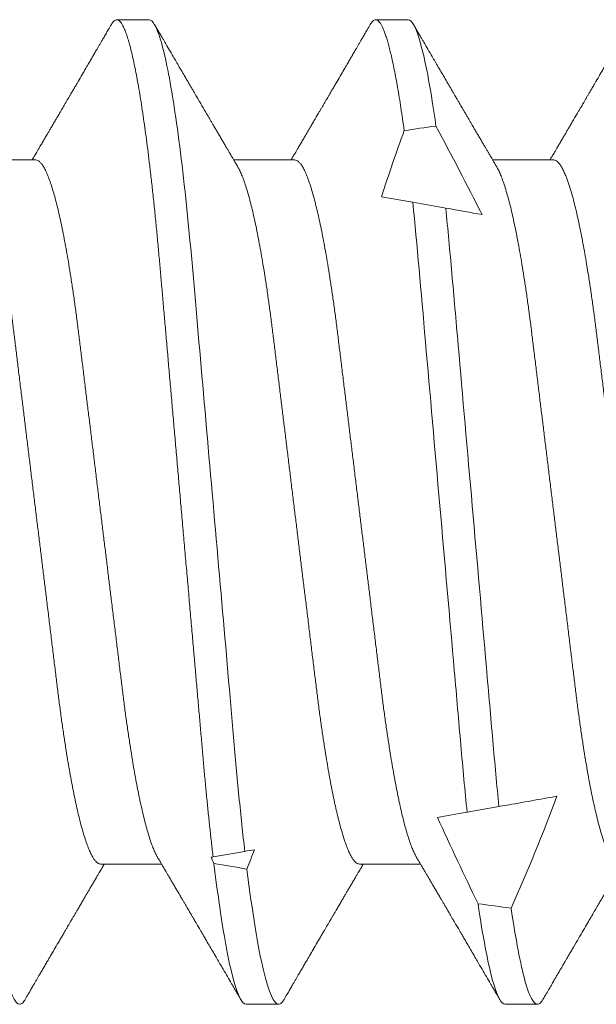
# Model space of a CAD drawing. Units: inches. Extents: x -1105 to 1022, y -331 to 837.
# Drawn here: x 654 to 654, y 604 to 604 of the extents above; entities that cross this region are included whole.
import ezdxf

# ---------------------------------------------------------------- set-up
doc = ezdxf.new("R2010")
doc.units = ezdxf.units.IN
doc.header["$LTSCALE"] = 0.5
doc.header["$MEASUREMENT"] = 0
doc.linetypes.add('SLD-Solid', pattern=[0])

# ---------------------------------------------------------------- blocks, each defined once
blk = doc.blocks.new('*U37')
at = {"color": 7, "linetype": 'SLD-Solid', "lineweight": 15}
for p, q in [((0.55037, 0.095), (0.54412, 0.095)), ((0.60037, 0.095), (0.59412, 0.095)), ((0.5285, 0.06794), (0.51672, 0.06794)), ((0.5785, 0.06794), (0.56672, 0.06794)), ((0.6285, 0.06794), (0.61672, 0.06794)), ((0.60128, 0.05977), (0.60765, 0.05864)), ((0.61792, -0.05683), (0.61178, -0.05792)), ((0.56885, -0.06548), (0.56273, -0.06656)), ((0.541, -0.06794), (0.55278, -0.06794)), ((0.591, -0.06794), (0.60278, -0.06794)), ((0.56912, -0.095), (0.57537, -0.095)), ((0.61912, -0.095), (0.62537, -0.095))]:
    blk.add_line(p, q, dxfattribs=at)
for start_param, end_param in [(2.24058, 2.255178), (3.93643, 3.952896), (4.06175, 4.076531)]:
    blk.add_ellipse((0.94023, 0), major_axis=(0.53877, 0), ratio=0.176327, start_param=start_param, end_param=end_param, dxfattribs=at)
for points, knots in [([(0.54308, 0.09406), (0.54315, 0.09419), (0.54332, 0.09447), (0.54359, 0.09476), (0.54386, 0.09496), (0.54413, 0.09502), (0.54441, 0.09495), (0.54471, 0.09473), (0.54501, 0.09435), (0.54533, 0.09381), (0.54565, 0.09312), (0.54597, 0.09228), (0.54629, 0.09131), (0.5466, 0.09021), (0.54693, 0.08897), (0.54725, 0.08758), (0.54758, 0.08606), (0.54791, 0.0844), (0.54824, 0.0826), (0.54857, 0.08068), (0.5489, 0.07863), (0.54922, 0.07647), (0.54954, 0.07422), (0.54986, 0.07187), (0.55018, 0.06942), (0.55049, 0.06682), (0.55081, 0.06406), (0.55114, 0.06114), (0.55145, 0.05813), (0.55176, 0.05506), (0.55206, 0.05193), (0.55235, 0.04879), (0.55262, 0.04566), (0.5529, 0.04252), (0.55318, 0.03929), (0.55347, 0.03597), (0.55377, 0.03258), (0.55407, 0.02912), (0.55438, 0.02559), (0.55469, 0.02201), (0.55501, 0.01837), (0.55533, 0.01472), (0.55566, 0.01105), (0.55598, 0.00738), (0.5563, 0.00369), (0.55663, -0.00009), (0.55697, -0.00397), (0.55732, -0.00792), (0.55767, -0.01186), (0.55801, -0.01576), (0.55835, -0.01963), (0.55868, -0.02337), (0.55899, -0.02699), (0.5593, -0.03047), (0.5596, -0.03389), (0.55989, -0.03723), (0.56018, -0.04049), (0.56046, -0.04367), (0.56073, -0.04677), (0.56099, -0.0498), (0.56127, -0.05278), (0.56155, -0.05569), (0.56184, -0.05852), (0.56213, -0.06128), (0.56243, -0.06397), (0.56263, -0.0657), (0.56273, -0.06656)], [0, 0, 0, 0, 0.011893, 0.026813, 0.041606, 0.056264, 0.072098, 0.08809, 0.104228, 0.120503, 0.136901, 0.15341, 0.169066, 0.184798, 0.200594, 0.216442, 0.23233, 0.248246, 0.264176, 0.280108, 0.29603, 0.311928, 0.327508, 0.343042, 0.358518, 0.373925, 0.390473, 0.406914, 0.423237, 0.439428, 0.455476, 0.471371, 0.486262, 0.501272, 0.516418, 0.53169, 0.547078, 0.562573, 0.578164, 0.593839, 0.609587, 0.625397, 0.640972, 0.656583, 0.672218, 0.687865, 0.704665, 0.721451, 0.738207, 0.754918, 0.771571, 0.788152, 0.803706, 0.819172, 0.834539, 0.849797, 0.864937, 0.879948, 0.894822, 0.909636, 0.924582, 0.939661, 0.95459, 0.96963, 0.98477, 1, 1, 1, 1]), ([(0.59308, 0.09406), (0.59315, 0.09419), (0.59332, 0.09447), (0.59359, 0.09476), (0.59386, 0.09496), (0.59412, 0.09502), (0.59437, 0.09496), (0.59463, 0.09479), (0.59489, 0.09451), (0.59516, 0.09411), (0.59543, 0.09359), (0.59571, 0.09296), (0.59598, 0.09224), (0.59625, 0.09141), (0.59653, 0.09048), (0.5968, 0.08944), (0.5971, 0.08825), (0.5974, 0.0869), (0.59772, 0.08537), (0.59804, 0.08371), (0.59836, 0.08192), (0.59868, 0.08002), (0.59899, 0.07799), (0.59931, 0.07587), (0.59952, 0.07436), (0.59963, 0.07361)], [0, 0, 0, 0, 0.035878, 0.080892, 0.125521, 0.169741, 0.211135, 0.25289, 0.294985, 0.337398, 0.380107, 0.423086, 0.463836, 0.504784, 0.545906, 0.587181, 0.628584, 0.674915, 0.721342, 0.767831, 0.814348, 0.860858, 0.907326, 0.953718, 1, 1, 1, 1]), ([(0.50038, 0.095), (0.50128, 0.095), (0.50233, 0.09269), (0.50453, 0.08306), (0.50568, 0.07575), (0.50726, 0.06243), (0.50777, 0.05761), (0.50872, 0.04756), (0.50916, 0.04234), (0.51065, 0.02542), (0.51176, 0.01273), (0.51399, -0.01273), (0.5151, -0.02542), (0.51659, -0.04234), (0.51703, -0.04756), (0.51798, -0.05761), (0.51849, -0.06243), (0.52007, -0.07575), (0.52122, -0.08306), (0.52342, -0.09269), (0.52447, -0.095), (0.52538, -0.095)], [0, 0, 0, 0, 0.125, 0.125, 0.25, 0.25, 0.3125, 0.3125, 0.375, 0.375, 0.5, 0.5, 0.625, 0.625, 0.6875, 0.6875, 0.75, 0.75, 0.875, 0.875, 1, 1, 1, 1]), ([(0.54308, 0.09407), (0.54288, 0.09374), (0.54252, 0.09311), (0.54201, 0.09224), (0.54158, 0.0915), (0.54122, 0.09088), (0.5409, 0.09034), (0.54061, 0.08984), (0.54028, 0.08927), (0.53991, 0.08864), (0.53949, 0.08793), (0.53907, 0.0872), (0.53856, 0.08633), (0.53796, 0.0853), (0.53723, 0.08405), (0.53659, 0.08295), (0.53605, 0.08203), (0.53566, 0.08137), (0.5353, 0.08076), (0.535, 0.08025), (0.53477, 0.07984), (0.53459, 0.07954), (0.53444, 0.07928), (0.53427, 0.079), (0.53407, 0.07866), (0.53383, 0.07824), (0.53354, 0.07776), (0.53323, 0.07722), (0.53285, 0.07657), (0.53243, 0.07586), (0.532, 0.07511), (0.5316, 0.07444), (0.53124, 0.07382), (0.53089, 0.07323), (0.53054, 0.07262), (0.53015, 0.07196), (0.52973, 0.07125), (0.52933, 0.07058), (0.52898, 0.06998), (0.5287, 0.0695), (0.5285, 0.06915), (0.52833, 0.06887), (0.52817, 0.0686), (0.52798, 0.06828), (0.52785, 0.06805), (0.52778, 0.06794)], [0, 0, 0, 0, 0.038354, 0.071699, 0.100038, 0.123372, 0.142638, 0.161682, 0.180924, 0.2077, 0.234848, 0.262366, 0.291172, 0.333846, 0.38142, 0.43389, 0.460323, 0.48701, 0.510336, 0.529883, 0.545652, 0.556656, 0.565092, 0.575359, 0.588455, 0.60438, 0.623132, 0.644583, 0.66601, 0.697424, 0.726081, 0.751984, 0.775158, 0.796424, 0.819739, 0.8451, 0.872506, 0.901365, 0.922822, 0.94108, 0.956141, 0.963085, 0.973244, 0.987138, 1, 1, 1, 1]), ([(0.55037, 0.095), (0.55105, 0.095), (0.5518, 0.09374), (0.55339, 0.08845), (0.55423, 0.08441), (0.55588, 0.07396), (0.5567, 0.06756), (0.55821, 0.05343), (0.55885, 0.04591), (0.56031, 0.02923), (0.56111, 0.02011), (0.56276, 0.00137), (0.5636, -0.00824), (0.56522, -0.02669), (0.56599, -0.03551), (0.56704, -0.04743), (0.56737, -0.0512), (0.56808, -0.05857), (0.56846, -0.06213), (0.56885, -0.06548)], [0, 0, 0, 0, 0.125, 0.125, 0.25, 0.25, 0.375, 0.375, 0.5, 0.5, 0.625, 0.625, 0.75, 0.75, 0.875, 0.875, 0.9375, 0.9375, 1, 1, 1, 1]), ([(0.56751, 0.0666), (0.56738, 0.06682), (0.56714, 0.06722), (0.56681, 0.06778), (0.56654, 0.06824), (0.56633, 0.0686), (0.56617, 0.06887), (0.56605, 0.06908), (0.56594, 0.06926), (0.56582, 0.06947), (0.56569, 0.06969), (0.56554, 0.06994), (0.56532, 0.07031), (0.56502, 0.07082), (0.56466, 0.07145), (0.56426, 0.07212), (0.56386, 0.0728), (0.56346, 0.07348), (0.56307, 0.07414), (0.56272, 0.07474), (0.56239, 0.07531), (0.56208, 0.07584), (0.56174, 0.07641), (0.56139, 0.07701), (0.56105, 0.0776), (0.56073, 0.07815), (0.56046, 0.0786), (0.56025, 0.07897), (0.56008, 0.07926), (0.55992, 0.07953), (0.55974, 0.07983), (0.55952, 0.0802), (0.55926, 0.08065), (0.55895, 0.08118), (0.5586, 0.08178), (0.55813, 0.08259), (0.55756, 0.08356), (0.55688, 0.08472), (0.55623, 0.08583), (0.55561, 0.0869), (0.55494, 0.08804), (0.55421, 0.08929), (0.55358, 0.09038), (0.5531, 0.09119), (0.55276, 0.09177), (0.55237, 0.09245), (0.55191, 0.09323), (0.55159, 0.09378), (0.55142, 0.09407)], [0, 0, 0, 0, 0.023866, 0.044184, 0.060953, 0.07403, 0.08364, 0.090206, 0.096875, 0.104286, 0.112439, 0.121334, 0.130971, 0.153572, 0.177167, 0.199317, 0.226716, 0.251516, 0.274214, 0.298894, 0.316951, 0.336293, 0.356919, 0.378831, 0.401634, 0.421954, 0.438132, 0.451416, 0.461804, 0.470131, 0.480931, 0.494386, 0.510799, 0.53017, 0.552496, 0.575697, 0.618794, 0.658605, 0.701713, 0.740158, 0.775242, 0.826576, 0.876514, 0.894097, 0.915236, 0.939933, 0.968187, 1, 1, 1, 1]), ([(0.59308, 0.09407), (0.59288, 0.09374), (0.59252, 0.09311), (0.59201, 0.09224), (0.59158, 0.0915), (0.59122, 0.09088), (0.5909, 0.09034), (0.59061, 0.08984), (0.59028, 0.08927), (0.58991, 0.08864), (0.58949, 0.08793), (0.58907, 0.0872), (0.58856, 0.08633), (0.58796, 0.0853), (0.58723, 0.08405), (0.58659, 0.08295), (0.58605, 0.08203), (0.58566, 0.08137), (0.5853, 0.08076), (0.585, 0.08025), (0.58477, 0.07984), (0.58459, 0.07954), (0.58444, 0.07928), (0.58427, 0.079), (0.58407, 0.07866), (0.58383, 0.07824), (0.58354, 0.07776), (0.58323, 0.07722), (0.58285, 0.07657), (0.58243, 0.07586), (0.582, 0.07511), (0.5816, 0.07444), (0.58124, 0.07382), (0.58089, 0.07323), (0.58054, 0.07262), (0.58015, 0.07196), (0.57973, 0.07125), (0.57933, 0.07058), (0.57898, 0.06998), (0.5787, 0.0695), (0.5785, 0.06915), (0.57833, 0.06887), (0.57817, 0.0686), (0.57798, 0.06828), (0.57785, 0.06805), (0.57778, 0.06794)], [0, 0, 0, 0, 0.038354, 0.071699, 0.100038, 0.123372, 0.142638, 0.161682, 0.180924, 0.2077, 0.234848, 0.262366, 0.291172, 0.333846, 0.38142, 0.43389, 0.460323, 0.48701, 0.510336, 0.529883, 0.545652, 0.556656, 0.565092, 0.575359, 0.588455, 0.60438, 0.623132, 0.644583, 0.66601, 0.697424, 0.726081, 0.751984, 0.775158, 0.796424, 0.819739, 0.8451, 0.872506, 0.901365, 0.922822, 0.94108, 0.956141, 0.963085, 0.973244, 0.987138, 1, 1, 1, 1]), ([(0.60037, 0.095), (0.60114, 0.095), (0.60201, 0.09335), (0.60386, 0.08643), (0.60482, 0.08115), (0.60576, 0.07448)], [0, 0, 0, 0, 0.5, 0.5, 1, 1, 1, 1]), ([(0.61751, 0.0666), (0.61738, 0.06682), (0.61714, 0.06722), (0.61681, 0.06778), (0.61654, 0.06824), (0.61633, 0.0686), (0.61617, 0.06887), (0.61605, 0.06908), (0.61594, 0.06926), (0.61582, 0.06947), (0.61569, 0.06969), (0.61554, 0.06994), (0.61532, 0.07031), (0.61502, 0.07082), (0.61466, 0.07145), (0.61426, 0.07212), (0.61386, 0.0728), (0.61346, 0.07348), (0.61307, 0.07414), (0.61272, 0.07474), (0.61239, 0.07531), (0.61208, 0.07584), (0.61174, 0.07641), (0.61139, 0.07701), (0.61105, 0.0776), (0.61073, 0.07815), (0.61046, 0.0786), (0.61025, 0.07897), (0.61008, 0.07926), (0.60992, 0.07953), (0.60974, 0.07983), (0.60952, 0.0802), (0.60926, 0.08065), (0.60895, 0.08118), (0.6086, 0.08178), (0.60813, 0.08259), (0.60756, 0.08356), (0.60688, 0.08472), (0.60623, 0.08583), (0.60561, 0.0869), (0.60494, 0.08804), (0.60421, 0.08929), (0.60358, 0.09038), (0.6031, 0.09119), (0.60276, 0.09177), (0.60237, 0.09245), (0.60191, 0.09323), (0.60159, 0.09378), (0.60142, 0.09407)], [0, 0, 0, 0, 0.023866, 0.044184, 0.060953, 0.07403, 0.08364, 0.090206, 0.096875, 0.104286, 0.112439, 0.121334, 0.130971, 0.153572, 0.177167, 0.199317, 0.226716, 0.251516, 0.274214, 0.298894, 0.316951, 0.336293, 0.356919, 0.378831, 0.401634, 0.421954, 0.438132, 0.451416, 0.461804, 0.470131, 0.480931, 0.494386, 0.510799, 0.53017, 0.552496, 0.575697, 0.618794, 0.658605, 0.701713, 0.740158, 0.775242, 0.826576, 0.876514, 0.894097, 0.915236, 0.939933, 0.968187, 1, 1, 1, 1]), ([(0.6427, 0.09342), (0.64263, 0.0933), (0.64239, 0.09289), (0.64201, 0.09224), (0.64158, 0.0915), (0.64122, 0.09088), (0.6409, 0.09034), (0.64061, 0.08984), (0.64028, 0.08927), (0.63991, 0.08864), (0.63949, 0.08793), (0.63907, 0.0872), (0.63856, 0.08633), (0.63796, 0.0853), (0.63723, 0.08405), (0.63659, 0.08295), (0.63605, 0.08203), (0.63566, 0.08137), (0.6353, 0.08076), (0.635, 0.08025), (0.63477, 0.07984), (0.63459, 0.07954), (0.63444, 0.07928), (0.63427, 0.079), (0.63407, 0.07866), (0.63383, 0.07824), (0.63354, 0.07776), (0.63323, 0.07722), (0.63285, 0.07657), (0.63243, 0.07586), (0.632, 0.07511), (0.6316, 0.07444), (0.63124, 0.07382), (0.63089, 0.07323), (0.63054, 0.07262), (0.63015, 0.07196), (0.62973, 0.07125), (0.62933, 0.07058), (0.62898, 0.06998), (0.6287, 0.0695), (0.6285, 0.06915), (0.62833, 0.06887), (0.62817, 0.0686), (0.62798, 0.06828), (0.62785, 0.06805), (0.62778, 0.06794)], [0, 0, 0, 0, 0.013768, 0.047966, 0.07703, 0.10096, 0.120718, 0.14025, 0.159983, 0.187444, 0.215286, 0.243508, 0.27305, 0.316815, 0.365605, 0.419417, 0.446525, 0.473895, 0.497817, 0.517864, 0.534036, 0.545321, 0.553973, 0.564502, 0.577933, 0.594265, 0.613497, 0.635496, 0.657471, 0.689688, 0.719078, 0.745644, 0.769409, 0.79122, 0.81513, 0.84114, 0.869246, 0.898843, 0.920849, 0.939573, 0.955019, 0.962142, 0.97256, 0.986809, 1, 1, 1, 1]), ([(0.51751, 0.06659), (0.51762, 0.06639), (0.51786, 0.06596), (0.51824, 0.06511), (0.51864, 0.06409), (0.51904, 0.0629), (0.51944, 0.0616), (0.51982, 0.06021), (0.52019, 0.05876), (0.52056, 0.0572), (0.52092, 0.05552), (0.52129, 0.05374), (0.52165, 0.05186), (0.52201, 0.04989), (0.52238, 0.04774), (0.52275, 0.0454), (0.52314, 0.04288), (0.52351, 0.04027), (0.52388, 0.03759), (0.52422, 0.03487), (0.52456, 0.0321), (0.52491, 0.02926), (0.52527, 0.02632), (0.52563, 0.02341), (0.52598, 0.02053), (0.52633, 0.01771), (0.52668, 0.01484), (0.52704, 0.01192), (0.5274, 0.00897), (0.52776, 0.006), (0.52813, 0.003), (0.52849, 0.00005), (0.52885, -0.00285), (0.5292, -0.0057), (0.52955, -0.00853), (0.52989, -0.01134), (0.53023, -0.01412), (0.53059, -0.01702), (0.53096, -0.02003), (0.53134, -0.02314), (0.53171, -0.02617), (0.53207, -0.02913), (0.53243, -0.03201), (0.53277, -0.03483), (0.53312, -0.03757), (0.53348, -0.04025), (0.53386, -0.04286), (0.53425, -0.0454), (0.53462, -0.04771), (0.53497, -0.04979), (0.53531, -0.05167), (0.53566, -0.05347), (0.536, -0.05517), (0.53635, -0.05679), (0.53672, -0.0584), (0.53711, -0.05997), (0.53753, -0.06148), (0.53793, -0.06283), (0.53832, -0.06399), (0.5387, -0.06496), (0.53905, -0.06577), (0.53939, -0.06644), (0.53973, -0.067), (0.54006, -0.06742), (0.54038, -0.06772), (0.5407, -0.0679), (0.5409, -0.06793), (0.541, -0.06794)], [0, 0, 0, 0, 0.014617, 0.031166, 0.047812, 0.064537, 0.081319, 0.096334, 0.111364, 0.126393, 0.141406, 0.156388, 0.171324, 0.1862, 0.201002, 0.217772, 0.234407, 0.25089, 0.267203, 0.283329, 0.299063, 0.314967, 0.331044, 0.347281, 0.361899, 0.376618, 0.391424, 0.406304, 0.421244, 0.436228, 0.451242, 0.466272, 0.480555, 0.494825, 0.509069, 0.523274, 0.537429, 0.55152, 0.568029, 0.584415, 0.600659, 0.616746, 0.632981, 0.649039, 0.665198, 0.681545, 0.698064, 0.714735, 0.731542, 0.745606, 0.759738, 0.773925, 0.788156, 0.802418, 0.816697, 0.833532, 0.850352, 0.867136, 0.883864, 0.898736, 0.913532, 0.928239, 0.942844, 0.957334, 0.971698, 0.985923, 1, 1, 1, 1]), ([(0.5285, 0.06794), (0.52861, 0.06792), (0.52885, 0.06789), (0.52921, 0.06765), (0.52958, 0.06726), (0.52996, 0.06671), (0.53035, 0.06599), (0.53074, 0.06512), (0.53114, 0.06409), (0.53154, 0.0629), (0.53194, 0.0616), (0.53232, 0.06021), (0.53269, 0.05876), (0.53306, 0.0572), (0.53342, 0.05552), (0.53379, 0.05374), (0.53415, 0.05186), (0.53451, 0.04989), (0.53488, 0.04774), (0.53525, 0.0454), (0.53564, 0.04288), (0.53601, 0.04027), (0.53638, 0.03759), (0.53672, 0.03487), (0.53706, 0.0321), (0.53741, 0.02926), (0.53777, 0.02632), (0.53813, 0.02341), (0.53848, 0.02053), (0.53883, 0.01771), (0.53918, 0.01484), (0.53954, 0.01192), (0.5399, 0.00897), (0.54026, 0.006), (0.54063, 0.003), (0.54099, 0.00005), (0.54135, -0.00285), (0.5417, -0.0057), (0.54205, -0.00853), (0.54239, -0.01134), (0.54273, -0.01412), (0.54309, -0.01702), (0.54346, -0.02003), (0.54384, -0.02314), (0.54421, -0.02617), (0.54457, -0.02913), (0.54493, -0.03201), (0.54527, -0.03483), (0.54562, -0.03757), (0.54598, -0.04025), (0.54636, -0.04286), (0.54675, -0.0454), (0.54712, -0.04771), (0.54747, -0.04979), (0.54781, -0.05167), (0.54816, -0.05347), (0.5485, -0.05517), (0.54885, -0.05679), (0.54922, -0.0584), (0.54961, -0.05997), (0.55003, -0.06148), (0.55043, -0.06283), (0.55082, -0.06399), (0.5512, -0.06496), (0.55155, -0.06576), (0.55181, -0.0663), (0.55196, -0.06653), (0.55199, -0.06659)], [0, 0, 0, 0, 0.016065, 0.03232, 0.048752, 0.065341, 0.082071, 0.09862, 0.115267, 0.131992, 0.148774, 0.16379, 0.17882, 0.193849, 0.208862, 0.223844, 0.23878, 0.253656, 0.268457, 0.285227, 0.301863, 0.318346, 0.334659, 0.350785, 0.36652, 0.382423, 0.398501, 0.414738, 0.429356, 0.444075, 0.458881, 0.473761, 0.4887, 0.503685, 0.518699, 0.533729, 0.548012, 0.562282, 0.576526, 0.590731, 0.604886, 0.618977, 0.635486, 0.651872, 0.668117, 0.684204, 0.700439, 0.716497, 0.732656, 0.749004, 0.765522, 0.782193, 0.799, 0.813064, 0.827196, 0.841384, 0.855615, 0.869877, 0.884156, 0.900991, 0.917811, 0.934595, 0.951323, 0.966195, 0.980991, 0.995698, 1, 1, 1, 1]), ([(0.56751, 0.06659), (0.56762, 0.06639), (0.56786, 0.06596), (0.56824, 0.06511), (0.56864, 0.06409), (0.56904, 0.0629), (0.56944, 0.0616), (0.56982, 0.06021), (0.57019, 0.05876), (0.57056, 0.0572), (0.57092, 0.05552), (0.57129, 0.05374), (0.57165, 0.05186), (0.57201, 0.04989), (0.57238, 0.04774), (0.57275, 0.0454), (0.57314, 0.04288), (0.57351, 0.04027), (0.57388, 0.03759), (0.57422, 0.03487), (0.57456, 0.0321), (0.57491, 0.02926), (0.57527, 0.02632), (0.57563, 0.02341), (0.57598, 0.02053), (0.57633, 0.01771), (0.57668, 0.01484), (0.57704, 0.01192), (0.5774, 0.00897), (0.57776, 0.006), (0.57813, 0.003), (0.57849, 0.00005), (0.57885, -0.00285), (0.5792, -0.0057), (0.57955, -0.00853), (0.57989, -0.01134), (0.58023, -0.01412), (0.58059, -0.01702), (0.58096, -0.02003), (0.58134, -0.02314), (0.58171, -0.02617), (0.58207, -0.02913), (0.58243, -0.03201), (0.58277, -0.03483), (0.58312, -0.03757), (0.58348, -0.04025), (0.58386, -0.04286), (0.58425, -0.0454), (0.58462, -0.04771), (0.58497, -0.04979), (0.58531, -0.05167), (0.58566, -0.05347), (0.586, -0.05517), (0.58635, -0.05679), (0.58672, -0.0584), (0.58711, -0.05997), (0.58753, -0.06148), (0.58793, -0.06283), (0.58832, -0.06399), (0.5887, -0.06496), (0.58905, -0.06577), (0.58939, -0.06644), (0.58973, -0.067), (0.59006, -0.06742), (0.59038, -0.06772), (0.5907, -0.0679), (0.5909, -0.06793), (0.591, -0.06794)], [0, 0, 0, 0, 0.014617, 0.031166, 0.047812, 0.064537, 0.081319, 0.096334, 0.111364, 0.126393, 0.141406, 0.156388, 0.171324, 0.1862, 0.201002, 0.217772, 0.234407, 0.25089, 0.267203, 0.283329, 0.299063, 0.314967, 0.331044, 0.347281, 0.361899, 0.376618, 0.391424, 0.406304, 0.421244, 0.436228, 0.451242, 0.466272, 0.480555, 0.494825, 0.509069, 0.523274, 0.537429, 0.55152, 0.568029, 0.584415, 0.600659, 0.616746, 0.632981, 0.649039, 0.665198, 0.681545, 0.698064, 0.714735, 0.731542, 0.745606, 0.759738, 0.773925, 0.788156, 0.802418, 0.816697, 0.833532, 0.850352, 0.867136, 0.883864, 0.898736, 0.913532, 0.928239, 0.942844, 0.957334, 0.971698, 0.985923, 1, 1, 1, 1]), ([(0.5785, 0.06794), (0.57861, 0.06792), (0.57885, 0.06789), (0.57921, 0.06765), (0.57958, 0.06726), (0.57996, 0.06671), (0.58035, 0.06599), (0.58074, 0.06512), (0.58114, 0.06409), (0.58154, 0.0629), (0.58194, 0.0616), (0.58232, 0.06021), (0.58269, 0.05876), (0.58306, 0.0572), (0.58342, 0.05552), (0.58379, 0.05374), (0.58415, 0.05186), (0.58451, 0.04989), (0.58488, 0.04774), (0.58525, 0.0454), (0.58564, 0.04288), (0.58601, 0.04027), (0.58638, 0.03759), (0.58672, 0.03487), (0.58706, 0.0321), (0.58741, 0.02926), (0.58777, 0.02632), (0.58813, 0.02341), (0.58848, 0.02053), (0.58883, 0.01771), (0.58918, 0.01484), (0.58954, 0.01192), (0.5899, 0.00897), (0.59026, 0.006), (0.59063, 0.003), (0.59099, 0.00005), (0.59135, -0.00285), (0.5917, -0.0057), (0.59205, -0.00853), (0.59239, -0.01134), (0.59273, -0.01412), (0.59309, -0.01702), (0.59346, -0.02003), (0.59384, -0.02314), (0.59421, -0.02617), (0.59457, -0.02913), (0.59493, -0.03201), (0.59527, -0.03483), (0.59562, -0.03757), (0.59598, -0.04025), (0.59636, -0.04286), (0.59675, -0.0454), (0.59712, -0.04771), (0.59747, -0.04979), (0.59781, -0.05167), (0.59816, -0.05347), (0.5985, -0.05517), (0.59885, -0.05679), (0.59922, -0.0584), (0.59961, -0.05997), (0.60003, -0.06148), (0.60043, -0.06283), (0.60082, -0.06399), (0.6012, -0.06496), (0.60155, -0.06576), (0.60181, -0.0663), (0.60196, -0.06653), (0.60199, -0.06659)], [0, 0, 0, 0, 0.016065, 0.03232, 0.048752, 0.065341, 0.082071, 0.09862, 0.115267, 0.131992, 0.148774, 0.16379, 0.17882, 0.193849, 0.208862, 0.223844, 0.23878, 0.253656, 0.268457, 0.285227, 0.301863, 0.318346, 0.334659, 0.350785, 0.36652, 0.382423, 0.398501, 0.414738, 0.429356, 0.444075, 0.458881, 0.473761, 0.4887, 0.503685, 0.518699, 0.533729, 0.548012, 0.562282, 0.576526, 0.590731, 0.604886, 0.618977, 0.635486, 0.651872, 0.668117, 0.684204, 0.700439, 0.716497, 0.732656, 0.749004, 0.765522, 0.782193, 0.799, 0.813064, 0.827196, 0.841384, 0.855615, 0.869877, 0.884156, 0.900991, 0.917811, 0.934595, 0.951323, 0.966195, 0.980991, 0.995698, 1, 1, 1, 1]), ([(0.61751, 0.06659), (0.61762, 0.06639), (0.61786, 0.06596), (0.61824, 0.06511), (0.61864, 0.06409), (0.61904, 0.0629), (0.61944, 0.0616), (0.61982, 0.06021), (0.62019, 0.05876), (0.62056, 0.0572), (0.62092, 0.05552), (0.62129, 0.05374), (0.62165, 0.05186), (0.62201, 0.04989), (0.62238, 0.04774), (0.62275, 0.0454), (0.62314, 0.04288), (0.62351, 0.04027), (0.62388, 0.03759), (0.62422, 0.03487), (0.62456, 0.0321), (0.62491, 0.02926), (0.62527, 0.02632), (0.62563, 0.02341), (0.62598, 0.02053), (0.62633, 0.01771), (0.62668, 0.01484), (0.62704, 0.01192), (0.6274, 0.00897), (0.62776, 0.006), (0.62813, 0.003), (0.62849, 0.00005), (0.62885, -0.00285), (0.6292, -0.0057), (0.62955, -0.00853), (0.62989, -0.01134), (0.63023, -0.01412), (0.63059, -0.01702), (0.63096, -0.02003), (0.63134, -0.02314), (0.63171, -0.02617), (0.63207, -0.02913), (0.63243, -0.03201), (0.63277, -0.03483), (0.63312, -0.03757), (0.63348, -0.04025), (0.63386, -0.04286), (0.63425, -0.0454), (0.63462, -0.04771), (0.63497, -0.04979), (0.63531, -0.05167), (0.63566, -0.05347), (0.636, -0.05517), (0.63635, -0.05679), (0.63672, -0.0584), (0.63711, -0.05997), (0.63753, -0.06148), (0.63793, -0.06283), (0.63832, -0.06399), (0.6387, -0.06496), (0.63905, -0.06577), (0.63939, -0.06644), (0.63973, -0.067), (0.64006, -0.06742), (0.64038, -0.06772), (0.6407, -0.0679), (0.6409, -0.06793), (0.641, -0.06794)], [0, 0, 0, 0, 0.014617, 0.031166, 0.047812, 0.064537, 0.081319, 0.096334, 0.111364, 0.126393, 0.141406, 0.156388, 0.171324, 0.1862, 0.201002, 0.217772, 0.234407, 0.25089, 0.267203, 0.283329, 0.299063, 0.314967, 0.331044, 0.347281, 0.361899, 0.376618, 0.391424, 0.406304, 0.421244, 0.436228, 0.451242, 0.466272, 0.480555, 0.494825, 0.509069, 0.523274, 0.537429, 0.55152, 0.568029, 0.584415, 0.600659, 0.616746, 0.632981, 0.649039, 0.665198, 0.681545, 0.698064, 0.714735, 0.731542, 0.745606, 0.759738, 0.773925, 0.788156, 0.802418, 0.816697, 0.833532, 0.850352, 0.867136, 0.883864, 0.898736, 0.913532, 0.928239, 0.942844, 0.957334, 0.971698, 0.985923, 1, 1, 1, 1]), ([(0.6285, 0.06794), (0.62861, 0.06792), (0.62885, 0.06789), (0.62921, 0.06765), (0.62958, 0.06726), (0.62996, 0.06671), (0.63035, 0.06599), (0.63074, 0.06512), (0.63114, 0.06409), (0.63154, 0.0629), (0.63194, 0.0616), (0.63232, 0.06021), (0.63269, 0.05876), (0.63306, 0.0572), (0.63342, 0.05552), (0.63379, 0.05374), (0.63415, 0.05186), (0.63451, 0.04989), (0.63488, 0.04774), (0.63525, 0.0454), (0.63564, 0.04288), (0.63601, 0.04027), (0.63638, 0.03759), (0.63672, 0.03487), (0.63706, 0.0321), (0.63741, 0.02926), (0.63777, 0.02632), (0.63813, 0.02341), (0.63848, 0.02053), (0.63883, 0.01771), (0.63918, 0.01484), (0.63954, 0.01192), (0.6399, 0.00897), (0.64026, 0.006), (0.64063, 0.003), (0.64099, 0.00005), (0.64135, -0.00285), (0.6417, -0.0057), (0.64205, -0.00853), (0.64239, -0.01134), (0.64273, -0.01412), (0.64309, -0.01702), (0.64346, -0.02003), (0.64384, -0.02314), (0.64421, -0.02617), (0.64457, -0.02913), (0.64493, -0.03201), (0.64527, -0.03483), (0.64562, -0.03757), (0.64598, -0.04025), (0.64636, -0.04286), (0.64675, -0.0454), (0.64712, -0.04771), (0.64747, -0.04979), (0.64781, -0.05167), (0.64816, -0.05347), (0.6485, -0.05517), (0.64885, -0.05679), (0.64922, -0.0584), (0.64961, -0.05997), (0.65003, -0.06148), (0.65043, -0.06283), (0.65082, -0.06399), (0.6512, -0.06496), (0.65155, -0.06576), (0.65181, -0.0663), (0.65196, -0.06653), (0.65199, -0.06659)], [0, 0, 0, 0, 0.016065, 0.03232, 0.048752, 0.065341, 0.082071, 0.09862, 0.115267, 0.131992, 0.148774, 0.16379, 0.17882, 0.193849, 0.208862, 0.223844, 0.23878, 0.253656, 0.268457, 0.285227, 0.301863, 0.318346, 0.334659, 0.350785, 0.36652, 0.382423, 0.398501, 0.414738, 0.429356, 0.444075, 0.458881, 0.473761, 0.4887, 0.503685, 0.518699, 0.533729, 0.548012, 0.562282, 0.576526, 0.590731, 0.604886, 0.618977, 0.635486, 0.651872, 0.668117, 0.684204, 0.700439, 0.716497, 0.732656, 0.749004, 0.765522, 0.782193, 0.799, 0.813064, 0.827196, 0.841384, 0.855615, 0.869877, 0.884156, 0.900991, 0.917811, 0.934595, 0.951323, 0.966195, 0.980991, 0.995698, 1, 1, 1, 1]), ([(0.60128, 0.05977), (0.60214, 0.05158), (0.60287, 0.04276), (0.60461, 0.02295), (0.60556, 0.01211), (0.60747, -0.00967), (0.60843, -0.02058), (0.60975, -0.03564), (0.61017, -0.04044), (0.61096, -0.04946), (0.61135, -0.05376), (0.61178, -0.05792)], [0, 0, 0, 0, 0.25, 0.25, 0.5, 0.5, 0.75, 0.75, 0.875, 0.875, 1, 1, 1, 1]), ([(0.60765, 0.05864), (0.60807, 0.05461), (0.60845, 0.05041), (0.60922, 0.04167), (0.60963, 0.03702), (0.61091, 0.02244), (0.61184, 0.01184), (0.61371, -0.00946), (0.61464, -0.02013), (0.61594, -0.03491), (0.61635, -0.03963), (0.61713, -0.04853), (0.61751, -0.05274), (0.61792, -0.05683)], [0, 0, 0, 0, 0.125, 0.125, 0.25, 0.25, 0.5, 0.5, 0.75, 0.75, 0.875, 0.875, 1, 1, 1, 1]), ([(0.62911, -0.05486), (0.62871, -0.05493), (0.62831, -0.055), (0.62791, -0.05507), (0.62627, -0.05536), (0.62462, -0.05565), (0.62295, -0.05595), (0.62129, -0.05624), (0.61961, -0.05654), (0.61792, -0.05683)], [0.0003769545, 0.0003769545, 0.0003769545, 0.0003769545, 0.0004437695, 0.0004437695, 0.0004437695, 0.000716529, 0.000716529, 0.000716529, 0.0009893096, 0.0009893096, 0.0009893096, 0.0009893096]), ([(0.52642, -0.09407), (0.52662, -0.09374), (0.52698, -0.09311), (0.52749, -0.09224), (0.52792, -0.0915), (0.52828, -0.09088), (0.5286, -0.09034), (0.52889, -0.08984), (0.52922, -0.08927), (0.52959, -0.08864), (0.53001, -0.08793), (0.53043, -0.0872), (0.53094, -0.08633), (0.53154, -0.0853), (0.53227, -0.08405), (0.53291, -0.08295), (0.53345, -0.08203), (0.53384, -0.08137), (0.5342, -0.08076), (0.5345, -0.08025), (0.53473, -0.07984), (0.53491, -0.07954), (0.53506, -0.07928), (0.53523, -0.079), (0.53543, -0.07866), (0.53567, -0.07824), (0.53596, -0.07776), (0.53627, -0.07722), (0.53665, -0.07657), (0.53707, -0.07586), (0.5375, -0.07511), (0.5379, -0.07444), (0.53826, -0.07382), (0.53861, -0.07323), (0.53896, -0.07262), (0.53935, -0.07196), (0.53977, -0.07125), (0.54017, -0.07058), (0.54052, -0.06998), (0.5408, -0.0695), (0.541, -0.06915), (0.54117, -0.06887), (0.54133, -0.0686), (0.54152, -0.06828), (0.54165, -0.06805), (0.54172, -0.06794)], [0, 0, 0, 0, 0.038354, 0.071699, 0.100038, 0.123372, 0.142638, 0.161682, 0.180924, 0.2077, 0.234848, 0.262366, 0.291172, 0.333846, 0.38142, 0.43389, 0.460323, 0.48701, 0.510336, 0.529883, 0.545652, 0.556656, 0.565092, 0.575359, 0.588455, 0.60438, 0.623132, 0.644583, 0.66601, 0.697424, 0.726081, 0.751984, 0.775158, 0.796424, 0.819739, 0.8451, 0.872506, 0.901365, 0.922822, 0.94108, 0.956141, 0.963085, 0.973244, 0.987138, 1, 1, 1, 1]), ([(0.55199, -0.0666), (0.55212, -0.06682), (0.55236, -0.06722), (0.55269, -0.06778), (0.55296, -0.06824), (0.55317, -0.0686), (0.55333, -0.06887), (0.55345, -0.06908), (0.55356, -0.06926), (0.55368, -0.06947), (0.55381, -0.06969), (0.55396, -0.06994), (0.55418, -0.07031), (0.55448, -0.07082), (0.55484, -0.07145), (0.55524, -0.07212), (0.55564, -0.0728), (0.55604, -0.07348), (0.55643, -0.07414), (0.55678, -0.07474), (0.55711, -0.07531), (0.55742, -0.07584), (0.55776, -0.07641), (0.55811, -0.07701), (0.55845, -0.0776), (0.55877, -0.07815), (0.55904, -0.0786), (0.55925, -0.07897), (0.55942, -0.07926), (0.55958, -0.07953), (0.55976, -0.07983), (0.55998, -0.0802), (0.56024, -0.08065), (0.56055, -0.08118), (0.5609, -0.08178), (0.56137, -0.08259), (0.56194, -0.08356), (0.56262, -0.08472), (0.56327, -0.08583), (0.56389, -0.0869), (0.56456, -0.08804), (0.56529, -0.08929), (0.56592, -0.09038), (0.5664, -0.09119), (0.56674, -0.09177), (0.56713, -0.09245), (0.56759, -0.09323), (0.56791, -0.09378), (0.56808, -0.09407)], [0, 0, 0, 0, 0.023866, 0.044184, 0.060953, 0.07403, 0.08364, 0.090206, 0.096875, 0.104286, 0.112439, 0.121334, 0.130971, 0.153572, 0.177167, 0.199317, 0.226716, 0.251516, 0.274214, 0.298894, 0.316951, 0.336293, 0.356919, 0.378831, 0.401634, 0.421954, 0.438132, 0.451416, 0.461804, 0.470131, 0.480931, 0.494386, 0.510799, 0.53017, 0.552496, 0.575697, 0.618794, 0.658605, 0.701713, 0.740158, 0.775242, 0.826576, 0.876514, 0.894097, 0.915236, 0.939933, 0.968187, 1, 1, 1, 1]), ([(0.56288, -0.06781), (0.56392, -0.07642), (0.56505, -0.08348), (0.56721, -0.09277), (0.56824, -0.095), (0.56912, -0.095)], [0, 0, 0, 0, 0.5, 0.5, 1, 1, 1, 1]), ([(0.57642, -0.09407), (0.57662, -0.09374), (0.57698, -0.09311), (0.57749, -0.09224), (0.57792, -0.0915), (0.57828, -0.09088), (0.5786, -0.09034), (0.57889, -0.08984), (0.57922, -0.08927), (0.57959, -0.08864), (0.58001, -0.08793), (0.58043, -0.0872), (0.58094, -0.08633), (0.58154, -0.0853), (0.58227, -0.08405), (0.58291, -0.08295), (0.58345, -0.08203), (0.58384, -0.08137), (0.5842, -0.08076), (0.5845, -0.08025), (0.58473, -0.07984), (0.58491, -0.07954), (0.58506, -0.07928), (0.58523, -0.079), (0.58543, -0.07866), (0.58567, -0.07824), (0.58596, -0.07776), (0.58627, -0.07722), (0.58665, -0.07657), (0.58707, -0.07586), (0.5875, -0.07511), (0.5879, -0.07444), (0.58826, -0.07382), (0.58861, -0.07323), (0.58896, -0.07262), (0.58935, -0.07196), (0.58977, -0.07125), (0.59017, -0.07058), (0.59052, -0.06998), (0.5908, -0.0695), (0.591, -0.06915), (0.59117, -0.06887), (0.59133, -0.0686), (0.59152, -0.06828), (0.59165, -0.06805), (0.59172, -0.06794)], [0, 0, 0, 0, 0.038354, 0.071699, 0.100038, 0.123372, 0.142638, 0.161682, 0.180924, 0.2077, 0.234848, 0.262366, 0.291172, 0.333846, 0.38142, 0.43389, 0.460323, 0.48701, 0.510336, 0.529883, 0.545652, 0.556656, 0.565092, 0.575359, 0.588455, 0.60438, 0.623132, 0.644583, 0.66601, 0.697424, 0.726081, 0.751984, 0.775158, 0.796424, 0.819739, 0.8451, 0.872506, 0.901365, 0.922822, 0.94108, 0.956141, 0.963085, 0.973244, 0.987138, 1, 1, 1, 1]), ([(0.60199, -0.0666), (0.60212, -0.06682), (0.60236, -0.06722), (0.60269, -0.06778), (0.60296, -0.06824), (0.60317, -0.0686), (0.60333, -0.06887), (0.60345, -0.06908), (0.60356, -0.06926), (0.60368, -0.06947), (0.60381, -0.06969), (0.60396, -0.06994), (0.60418, -0.07031), (0.60448, -0.07082), (0.60484, -0.07145), (0.60524, -0.07212), (0.60564, -0.0728), (0.60604, -0.07348), (0.60643, -0.07414), (0.60678, -0.07474), (0.60711, -0.07531), (0.60742, -0.07584), (0.60776, -0.07641), (0.60811, -0.07701), (0.60845, -0.0776), (0.60877, -0.07815), (0.60904, -0.0786), (0.60925, -0.07897), (0.60942, -0.07926), (0.60958, -0.07953), (0.60976, -0.07983), (0.60998, -0.0802), (0.61024, -0.08065), (0.61055, -0.08118), (0.6109, -0.08178), (0.61137, -0.08259), (0.61194, -0.08356), (0.61262, -0.08472), (0.61327, -0.08583), (0.61389, -0.0869), (0.61456, -0.08804), (0.61529, -0.08929), (0.61592, -0.09038), (0.6164, -0.09119), (0.61674, -0.09177), (0.61713, -0.09245), (0.61759, -0.09323), (0.61791, -0.09378), (0.61808, -0.09407)], [0, 0, 0, 0, 0.023866, 0.044184, 0.060953, 0.07403, 0.08364, 0.090206, 0.096875, 0.104286, 0.112439, 0.121334, 0.130971, 0.153572, 0.177167, 0.199317, 0.226716, 0.251516, 0.274214, 0.298894, 0.316951, 0.336293, 0.356919, 0.378831, 0.401634, 0.421954, 0.438132, 0.451416, 0.461804, 0.470131, 0.480931, 0.494386, 0.510799, 0.53017, 0.552496, 0.575697, 0.618794, 0.658605, 0.701713, 0.740158, 0.775242, 0.826576, 0.876514, 0.894097, 0.915236, 0.939933, 0.968187, 1, 1, 1, 1]), ([(0.62642, -0.09407), (0.62664, -0.0937), (0.62705, -0.09299), (0.62764, -0.09199), (0.62815, -0.0911), (0.6286, -0.09034), (0.62897, -0.0897), (0.62928, -0.08917), (0.62952, -0.08876), (0.62969, -0.08847), (0.62982, -0.08825), (0.62993, -0.08806), (0.63005, -0.08785), (0.63021, -0.08757), (0.6304, -0.08725), (0.63064, -0.08684), (0.63093, -0.08635), (0.63127, -0.08576), (0.63166, -0.0851), (0.63227, -0.08406), (0.63305, -0.08271), (0.63398, -0.08113), (0.6348, -0.07972), (0.63553, -0.07848), (0.63617, -0.07738), (0.63676, -0.07639), (0.6373, -0.07547), (0.63771, -0.07477), (0.63801, -0.07425), (0.63822, -0.0739), (0.63843, -0.07353), (0.63866, -0.07314), (0.63894, -0.07267), (0.63927, -0.07211), (0.63966, -0.07144), (0.64011, -0.07068), (0.64062, -0.0698), (0.64117, -0.06888), (0.64154, -0.06824), (0.64172, -0.06794)], [0, 0, 0, 0, 0.042879, 0.081193, 0.114947, 0.14414, 0.168777, 0.188857, 0.204382, 0.215353, 0.222793, 0.229031, 0.237328, 0.247685, 0.260102, 0.274576, 0.294278, 0.316838, 0.342255, 0.370385, 0.43605, 0.496555, 0.551905, 0.597753, 0.639368, 0.677496, 0.712506, 0.744708, 0.758117, 0.771718, 0.785511, 0.799781, 0.817315, 0.838825, 0.864308, 0.893762, 0.927182, 0.964565, 1, 1, 1, 1]), ([(0.56926, -0.06889), (0.57029, -0.0772), (0.57139, -0.08397), (0.5735, -0.09287), (0.57451, -0.095), (0.57537, -0.095)], [0, 0, 0, 0, 0.5, 0.5, 1, 1, 1, 1]), ([(0.6139, -0.07559), (0.61481, -0.08192), (0.61575, -0.08691), (0.61754, -0.09345), (0.61838, -0.095), (0.61912, -0.095)], [0, 0, 0, 0, 0.5, 0.5, 1, 1, 1, 1]), ([(0.62027, -0.07643), (0.62117, -0.08251), (0.62208, -0.08727), (0.62382, -0.09352), (0.62465, -0.095), (0.62537, -0.095)], [0, 0, 0, 0, 0.5, 0.5, 1, 1, 1, 1]), ([(0.52538, -0.095), (0.52547, -0.09499), (0.52566, -0.09496), (0.52596, -0.09472), (0.52621, -0.09443), (0.52637, -0.09415), (0.52642, -0.09405)], [0, 0, 0, 0, 0.281403, 0.565606, 0.852421, 1, 1, 1, 1]), ([(0.57537, -0.095), (0.57547, -0.09499), (0.57566, -0.09496), (0.57596, -0.09472), (0.57621, -0.09443), (0.57637, -0.09415), (0.57642, -0.09405)], [0, 0, 0, 0, 0.281403, 0.565606, 0.852421, 1, 1, 1, 1]), ([(0.62537, -0.095), (0.62547, -0.09499), (0.62566, -0.09496), (0.62596, -0.09472), (0.62621, -0.09443), (0.62637, -0.09415), (0.62642, -0.09405)], [0, 0, 0, 0, 0.28143, 0.565661, 0.852503, 1, 1, 1, 1])]:
    blk.add_open_spline(points, degree=3, knots=knots, dxfattribs=at)
for points in [[(0.61468, 0.0574), (0.61176, 0.06313), (0.60878, 0.06881), (0.60576, 0.07448)], [(0.59963, 0.07361), (0.59808, 0.06938), (0.59662, 0.06512), (0.59527, 0.06083)], [(0.59527, 0.06083), (0.59722, 0.06048), (0.59923, 0.06013), (0.60128, 0.05977)], [(0.60765, 0.05864), (0.61014, 0.0582), (0.61251, 0.05779), (0.61468, 0.0574)], [(0.62027, -0.07643), (0.62343, -0.06934), (0.62644, -0.06216), (0.62911, -0.05486)], [(0.61178, -0.05792), (0.60972, -0.05828), (0.6078, -0.05862), (0.60606, -0.05892)], [(0.60606, -0.05892), (0.60858, -0.06452), (0.61121, -0.07007), (0.6139, -0.07559)], [(0.5707, -0.06516), (0.57009, -0.06527), (0.56947, -0.06538), (0.56885, -0.06548)], [(0.56926, -0.06889), (0.56975, -0.06765), (0.57023, -0.06641), (0.5707, -0.06516)], [(0.56273, -0.06656), (0.5626, -0.06659), (0.56248, -0.06661), (0.56236, -0.06663)], [(0.56236, -0.06663), (0.56253, -0.06702), (0.5627, -0.06741), (0.56288, -0.06781)]]:
    blk.add_open_spline(points, degree=3, dxfattribs=at)

msp = doc.modelspace()

# ---------------------------------------------------------------- block references
at = {"transparency": 33554687}
msp.add_blockref('*U37', (653.55266, 603.79833), dxfattribs=at)

doc.saveas('drawing.dxf')
